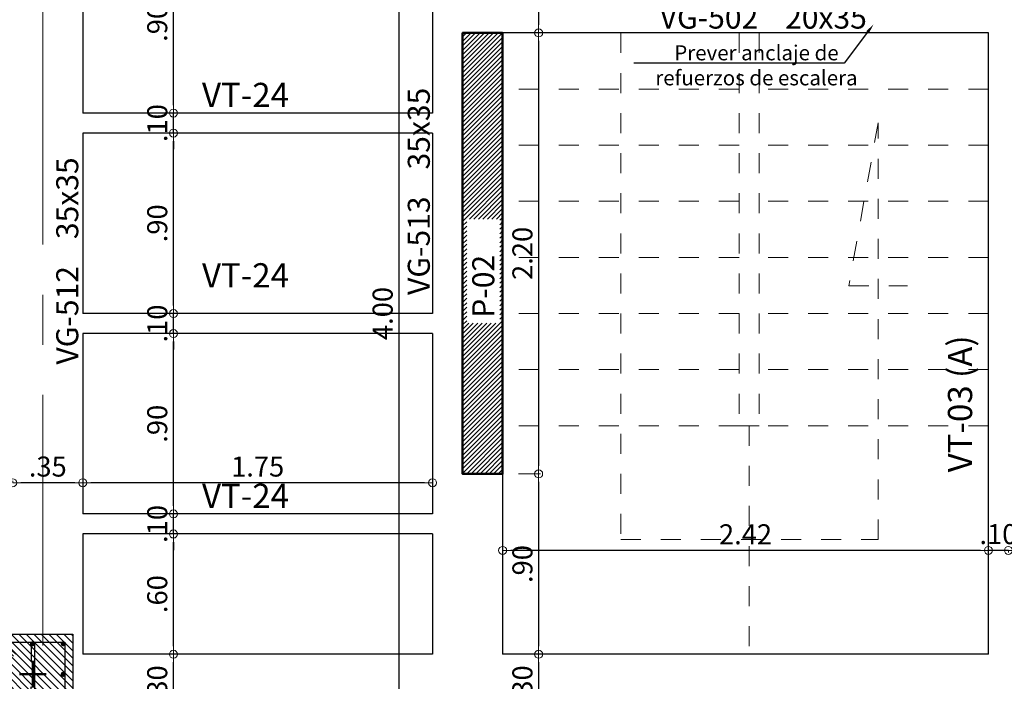
# Model space of a CAD drawing. Units: millimetres. Extents: x 3050 to 3166, y 1312 to 1438.
# Drawn here: x 3058 to 3063, y 1378 to 1381 of the extents above; entities that cross this region are included whole.
import ezdxf
from ezdxf import colors
from ezdxf.entities.mleader import LeaderData, LeaderLine
from ezdxf.math import Vec2, Vec3

# ---------------------------------------------------------------- set-up
doc = ezdxf.new("R2010")
doc.units = ezdxf.units.MM
for name, pattern in [('CENTER', [2, 1.25, -0.25, 0.25, -0.25]), ('CENTER2', [28.575, 19.05, -3.175, 3.175, -3.175]), ('DINTEL', [0.15, 0.05, -0.05, 0.05])]:
    doc.linetypes.add(name, pattern=pattern)
for name, color, linetype, lineweight in [('01', 1, 'Continuous', 0), ('ACHURADO-2', 8, 'Continuous', 9), ('COLUMNAS', 6, 'Continuous', 50), ('columnas 1', 4, 'Continuous', 50), ('COLUMNASS', 6, 'Continuous', 30), ('COTAS', 1, 'Continuous', 20), ('EJES', 1, 'CENTER', 15)]:
    doc.layers.add(name, color=color, linetype=linetype, lineweight=lineweight)
for name, color, linetype in [('ACHURADO 50', 8, 'Continuous'), ('vigas', 3, 'Continuous'), ('VIGUETAS', 2, 'Continuous')]:
    doc.layers.add(name, color=color, linetype=linetype)
doc.styles.add('ROMANC', font='romanc__.ttf', dxfattribs={"oblique": 5, "height": 0.11})
doc.styles.add('ROMANS', font='ARIALN.TTF', dxfattribs={"height": 0.18})
doc.styles.get("Standard").update_dxf_attribs({"font": 'arial.ttf'})
doc.dimstyles.new('JUAN', dxfattribs={"dimtxt": 0.1, "dimasz": 0.04, "dimexe": 0.01, "dimexo": 0.04, "dimgap": 0.03, "dimtad": 1, "dimzin": 4, "dimdsep": 46, "dimtxsty": 'Standard', "dimblk1": 'ORIGIN', "dimblk2": 'ORIGIN', "dimsah": 1, "dimcen": 0.09, "dimclrd": 11, "dimclre": 11, "dimclrt": 21, "dimadec": 0, "dimazin": 0, "dimtfac": 1, "dimtix": 1, "dimtmove": 0, "dimatfit": 3, "dimldrblk": 'ORIGIN', "dimfxl": 0.1, "dimfxlon": 1, "dimtolj": 1, "dimtzin": 0, "dimlwe": -1, "dimarcsym": 0})

# ---------------------------------------------------------------- blocks, each defined once
blk = doc.blocks.new('_ORIGIN')
at = {"color": 0, "linetype": 'ByBlock', "ltscale": 0.1}
blk.add_line((0, 0), (-1, 0), dxfattribs=at)
blk.add_circle((0, 0), 0.5, dxfattribs=at)
blk = doc.blocks.new('*D874')
at = {"layer": 'COTAS', "color": 11, "transparency": 16777216}
for p, q in [((3059.9749, 1381.3955), (3059.8649, 1381.3955)), ((3059.9749, 1377.3955), (3059.8649, 1377.3955))]:
    blk.add_line(p, q, dxfattribs=at)
at = {"layer": 'COTAS', "color": 11, "lineweight": -2, "transparency": 16777216}
blk.add_line((3059.8749, 1381.3555), (3059.8749, 1377.4355), dxfattribs=at)
at = {"layer": 'Defpoints', "color": 0, "transparency": 16777216}
for p in [(3060.0431, 1381.3955), (3059.8749, 1377.3955), (3060.0931, 1377.3955)]:
    blk.add_point(p, dxfattribs=at)
at = {"layer": 'COTAS', "color": 11, "lineweight": -2, "transparency": 16777216, "xscale": 0.04, "yscale": 0.04, "zscale": 0.04}
for p, rotation in [((3059.8749, 1381.3955), 90), ((3059.8749, 1377.3955), 270)]:
    blk.add_blockref('_ORIGIN', p, dxfattribs=dict(at, rotation=rotation))
at = {"layer": 'COTAS', "color": 21, "transparency": 16777216, "insert": (3059.7939, 1379.3955), "char_height": 0.1, "attachment_point": 5, "rotation": 90}
blk.add_mtext('\\A1;4.00', dxfattribs=at)
blk = doc.blocks.new('*D582')
at = {"layer": 'COTAS', "color": 11, "transparency": 16777216}
for p, q in [((3058.7496, 1377.6955), (3058.7396, 1377.6955)), ((3058.7496, 1377.3955), (3058.7396, 1377.3955))]:
    blk.add_line(p, q, dxfattribs=at)
at = {"layer": 'COTAS', "color": 11, "lineweight": -2, "transparency": 16777216}
blk.add_line((3058.7496, 1377.4355), (3058.7496, 1377.6555), dxfattribs=at)
at = {"layer": 'Defpoints', "color": 0, "transparency": 16777216}
for p in [(3058.7496, 1377.6955), (3058.7796, 1377.6955), (3058.7796, 1377.3955)]:
    blk.add_point(p, dxfattribs=at)
at = {"layer": 'COTAS', "color": 11, "lineweight": -2, "transparency": 16777216, "xscale": 0.04, "yscale": 0.04, "zscale": 0.04}
for p, rotation in [((3058.7496, 1377.6955), 90), ((3058.7496, 1377.3955), 270)]:
    blk.add_blockref('_ORIGIN', p, dxfattribs=dict(at, rotation=rotation))
at = {"layer": 'COTAS', "color": 21, "transparency": 16777216, "insert": (3058.6685, 1377.5455), "char_height": 0.1, "attachment_point": 5, "rotation": 90}
blk.add_mtext('\\A1;.30', dxfattribs=at)
blk = doc.blocks.new('*D583')
at = {"layer": 'COTAS', "color": 11, "transparency": 16777216}
for p, q in [((3058.7496, 1378.2955), (3058.7396, 1378.2955)), ((3058.7496, 1377.6955), (3058.7396, 1377.6955))]:
    blk.add_line(p, q, dxfattribs=at)
at = {"layer": 'COTAS', "color": 11, "lineweight": -2, "transparency": 16777216}
blk.add_line((3058.7496, 1377.7355), (3058.7496, 1378.2555), dxfattribs=at)
at = {"layer": 'Defpoints', "color": 0, "transparency": 16777216}
for p in [(3058.7496, 1378.2955), (3058.7796, 1378.2955), (3058.7796, 1377.6955)]:
    blk.add_point(p, dxfattribs=at)
at = {"layer": 'COTAS', "color": 11, "lineweight": -2, "transparency": 16777216, "xscale": 0.04, "yscale": 0.04, "zscale": 0.04}
for p, rotation in [((3058.7496, 1378.2955), 90), ((3058.7496, 1377.6955), 270)]:
    blk.add_blockref('_ORIGIN', p, dxfattribs=dict(at, rotation=rotation))
at = {"layer": 'COTAS', "color": 21, "transparency": 16777216, "insert": (3058.6685, 1377.9955), "char_height": 0.1, "attachment_point": 5, "rotation": 90}
blk.add_mtext('\\A1;.60', dxfattribs=at)
blk = doc.blocks.new('*D584')
at = {"layer": 'COTAS', "color": 11, "lineweight": -2, "transparency": 16777216}
for p, q in [((3058.7496, 1378.4355), (3058.7496, 1378.4755)), ((3058.7496, 1378.2955), (3058.7496, 1378.3955)), ((3058.7496, 1378.2555), (3058.7496, 1378.2155))]:
    blk.add_line(p, q, dxfattribs=at)
at = {"layer": 'COTAS', "color": 11, "transparency": 16777216}
for p, q in [((3058.7496, 1378.3955), (3058.7396, 1378.3955)), ((3058.7496, 1378.2955), (3058.7396, 1378.2955))]:
    blk.add_line(p, q, dxfattribs=at)
at = {"layer": 'Defpoints', "color": 0, "transparency": 16777216}
for p in [(3058.7496, 1378.3955), (3058.7796, 1378.3955), (3058.7796, 1378.2955)]:
    blk.add_point(p, dxfattribs=at)
at = {"layer": 'COTAS', "color": 11, "lineweight": -2, "transparency": 16777216, "xscale": 0.04, "yscale": 0.04, "zscale": 0.04}
for p, rotation in [((3058.7496, 1378.3955), 270), ((3058.7496, 1378.2955), 90)]:
    blk.add_blockref('_ORIGIN', p, dxfattribs=dict(at, rotation=rotation))
at = {"layer": 'COTAS', "color": 21, "transparency": 16777216, "insert": (3058.6685, 1378.3455), "char_height": 0.1, "attachment_point": 5, "rotation": 90}
blk.add_mtext('\\A1;.10', dxfattribs=at)
blk = doc.blocks.new('*D585')
at = {"layer": 'COTAS', "color": 11, "transparency": 16777216}
for p, q in [((3058.7496, 1379.2955), (3058.7396, 1379.2955)), ((3058.7496, 1378.3955), (3058.7396, 1378.3955))]:
    blk.add_line(p, q, dxfattribs=at)
at = {"layer": 'COTAS', "color": 11, "lineweight": -2, "transparency": 16777216}
blk.add_line((3058.7496, 1378.4355), (3058.7496, 1379.2555), dxfattribs=at)
at = {"layer": 'Defpoints', "color": 0, "transparency": 16777216}
for p in [(3058.7496, 1379.2955), (3058.7796, 1379.2955), (3058.7796, 1378.3955)]:
    blk.add_point(p, dxfattribs=at)
at = {"layer": 'COTAS', "color": 11, "lineweight": -2, "transparency": 16777216, "xscale": 0.04, "yscale": 0.04, "zscale": 0.04}
for p, rotation in [((3058.7496, 1379.2955), 90), ((3058.7496, 1378.3955), 270)]:
    blk.add_blockref('_ORIGIN', p, dxfattribs=dict(at, rotation=rotation))
at = {"layer": 'COTAS', "color": 21, "transparency": 16777216, "insert": (3058.6685, 1378.8455), "char_height": 0.1, "attachment_point": 5, "rotation": 90}
blk.add_mtext('\\A1;.90', dxfattribs=at)
blk = doc.blocks.new('*D586')
at = {"layer": 'COTAS', "color": 11, "lineweight": -2, "transparency": 16777216}
for p, q in [((3058.7496, 1379.4355), (3058.7496, 1379.4755)), ((3058.7496, 1379.2955), (3058.7496, 1379.3955)), ((3058.7496, 1379.2555), (3058.7496, 1379.2155))]:
    blk.add_line(p, q, dxfattribs=at)
at = {"layer": 'COTAS', "color": 11, "transparency": 16777216}
for p, q in [((3058.7496, 1379.3955), (3058.7396, 1379.3955)), ((3058.7496, 1379.2955), (3058.7396, 1379.2955))]:
    blk.add_line(p, q, dxfattribs=at)
at = {"layer": 'Defpoints', "color": 0, "transparency": 16777216}
for p in [(3058.7496, 1379.3955), (3058.7796, 1379.3955), (3058.7796, 1379.2955)]:
    blk.add_point(p, dxfattribs=at)
at = {"layer": 'COTAS', "color": 11, "lineweight": -2, "transparency": 16777216, "xscale": 0.04, "yscale": 0.04, "zscale": 0.04}
for p, rotation in [((3058.7496, 1379.3955), 270), ((3058.7496, 1379.2955), 90)]:
    blk.add_blockref('_ORIGIN', p, dxfattribs=dict(at, rotation=rotation))
at = {"layer": 'COTAS', "color": 21, "transparency": 16777216, "insert": (3058.6685, 1379.3455), "char_height": 0.1, "attachment_point": 5, "rotation": 90}
blk.add_mtext('\\A1;.10', dxfattribs=at)
blk = doc.blocks.new('*D587')
at = {"layer": 'COTAS', "color": 11, "transparency": 16777216}
for p, q in [((3058.7496, 1380.2955), (3058.7396, 1380.2955)), ((3058.7496, 1379.3955), (3058.7396, 1379.3955))]:
    blk.add_line(p, q, dxfattribs=at)
at = {"layer": 'COTAS', "color": 11, "lineweight": -2, "transparency": 16777216}
blk.add_line((3058.7496, 1379.4355), (3058.7496, 1380.2555), dxfattribs=at)
at = {"layer": 'Defpoints', "color": 0, "transparency": 16777216}
for p in [(3058.7496, 1380.2955), (3058.7796, 1380.2955), (3058.7796, 1379.3955)]:
    blk.add_point(p, dxfattribs=at)
at = {"layer": 'COTAS', "color": 11, "lineweight": -2, "transparency": 16777216, "xscale": 0.04, "yscale": 0.04, "zscale": 0.04}
for p, rotation in [((3058.7496, 1380.2955), 90), ((3058.7496, 1379.3955), 270)]:
    blk.add_blockref('_ORIGIN', p, dxfattribs=dict(at, rotation=rotation))
at = {"layer": 'COTAS', "color": 21, "transparency": 16777216, "insert": (3058.6685, 1379.8455), "char_height": 0.1, "attachment_point": 5, "rotation": 90}
blk.add_mtext('\\A1;.90', dxfattribs=at)
blk = doc.blocks.new('*D588')
at = {"layer": 'COTAS', "color": 11, "lineweight": -2, "transparency": 16777216}
for p, q in [((3058.7496, 1380.4355), (3058.7496, 1380.4755)), ((3058.7496, 1380.2955), (3058.7496, 1380.3955)), ((3058.7496, 1380.2555), (3058.7496, 1380.2155))]:
    blk.add_line(p, q, dxfattribs=at)
at = {"layer": 'COTAS', "color": 11, "transparency": 16777216}
for p, q in [((3058.7496, 1380.3955), (3058.7396, 1380.3955)), ((3058.7496, 1380.2955), (3058.7396, 1380.2955))]:
    blk.add_line(p, q, dxfattribs=at)
at = {"layer": 'Defpoints', "color": 0, "transparency": 16777216}
for p in [(3058.7496, 1380.3955), (3058.7796, 1380.3955), (3058.7796, 1380.2955)]:
    blk.add_point(p, dxfattribs=at)
at = {"layer": 'COTAS', "color": 11, "lineweight": -2, "transparency": 16777216, "xscale": 0.04, "yscale": 0.04, "zscale": 0.04}
for p, rotation in [((3058.7496, 1380.3955), 270), ((3058.7496, 1380.2955), 90)]:
    blk.add_blockref('_ORIGIN', p, dxfattribs=dict(at, rotation=rotation))
at = {"layer": 'COTAS', "color": 21, "transparency": 16777216, "insert": (3058.6685, 1380.3455), "char_height": 0.1, "attachment_point": 5, "rotation": 90}
blk.add_mtext('\\A1;.10', dxfattribs=at)
blk = doc.blocks.new('*D589')
at = {"layer": 'COTAS', "color": 11, "transparency": 16777216}
for p, q in [((3058.7496, 1381.2955), (3058.7396, 1381.2955)), ((3058.7496, 1380.3955), (3058.7396, 1380.3955))]:
    blk.add_line(p, q, dxfattribs=at)
at = {"layer": 'COTAS', "color": 11, "lineweight": -2, "transparency": 16777216}
blk.add_line((3058.7496, 1380.4355), (3058.7496, 1381.2555), dxfattribs=at)
at = {"layer": 'Defpoints', "color": 0, "transparency": 16777216}
for p in [(3058.7496, 1381.2955), (3058.7796, 1381.2955), (3058.7796, 1380.3955)]:
    blk.add_point(p, dxfattribs=at)
at = {"layer": 'COTAS', "color": 11, "lineweight": -2, "transparency": 16777216, "xscale": 0.04, "yscale": 0.04, "zscale": 0.04}
for p, rotation in [((3058.7496, 1381.2955), 90), ((3058.7496, 1380.3955), 270)]:
    blk.add_blockref('_ORIGIN', p, dxfattribs=dict(at, rotation=rotation))
at = {"layer": 'COTAS', "color": 21, "transparency": 16777216, "insert": (3058.6685, 1380.8455), "char_height": 0.1, "attachment_point": 5, "rotation": 90}
blk.add_mtext('\\A1;.90', dxfattribs=at)
blk = doc.blocks.new('*D626')
at = {"layer": 'COTAS', "color": 11, "lineweight": -2, "transparency": 16777216}
for p, q in [((3062.7781, 1378.2136), (3062.7381, 1378.2136)), ((3062.9181, 1378.2136), (3062.8181, 1378.2136)), ((3062.9581, 1378.2136), (3062.9981, 1378.2136))]:
    blk.add_line(p, q, dxfattribs=at)
at = {"layer": 'COTAS', "color": 11, "transparency": 16777216}
for p, q in [((3062.8181, 1378.2136), (3062.8181, 1378.2036)), ((3062.9181, 1378.2136), (3062.9181, 1378.2036))]:
    blk.add_line(p, q, dxfattribs=at)
at = {"layer": 'Defpoints', "color": 0, "transparency": 16777216}
for p in [(3062.8181, 1378.2216), (3062.8181, 1378.2136), (3062.9181, 1378.2216)]:
    blk.add_point(p, dxfattribs=at)
at = {"layer": 'COTAS', "color": 11, "lineweight": -2, "transparency": 16777216, "xscale": 0.04, "yscale": 0.04, "zscale": 0.04}
blk.add_blockref('_ORIGIN', (3062.8181, 1378.2136), dxfattribs=at)
at = {"layer": 'COTAS', "color": 11, "lineweight": -2, "transparency": 16777216, "xscale": 0.04, "yscale": 0.04, "zscale": 0.04, "rotation": 180}
blk.add_blockref('_ORIGIN', (3062.9181, 1378.2136), dxfattribs=at)
at = {"layer": 'COTAS', "color": 21, "transparency": 16777216, "insert": (3062.8681, 1378.2947), "char_height": 0.1, "attachment_point": 5}
blk.add_mtext('\\A1;.10', dxfattribs=at)
blk = doc.blocks.new('*D683')
at = {"layer": 'COTAS', "color": 11, "transparency": 16777216}
for p, q in [((3060.3931, 1378.2136), (3060.3931, 1378.2236)), ((3062.8181, 1378.2136), (3062.8181, 1378.2036))]:
    blk.add_line(p, q, dxfattribs=at)
at = {"layer": 'COTAS', "color": 11, "lineweight": -2, "transparency": 16777216}
blk.add_line((3062.7781, 1378.2136), (3060.4331, 1378.2136), dxfattribs=at)
at = {"layer": 'Defpoints', "color": 0, "transparency": 16777216}
for p in [(3060.3931, 1378.2136), (3060.3931, 1378.2063), (3062.8181, 1378.2216)]:
    blk.add_point(p, dxfattribs=at)
at = {"layer": 'COTAS', "color": 11, "lineweight": -2, "transparency": 16777216, "xscale": 0.04, "yscale": 0.04, "zscale": 0.04, "rotation": 180}
blk.add_blockref('_ORIGIN', (3060.3931, 1378.2136), dxfattribs=at)
at = {"layer": 'COTAS', "color": 11, "lineweight": -2, "transparency": 16777216, "xscale": 0.04, "yscale": 0.04, "zscale": 0.04}
blk.add_blockref('_ORIGIN', (3062.8181, 1378.2136), dxfattribs=at)
at = {"layer": 'COTAS', "color": 21, "transparency": 16777216, "insert": (3061.6056, 1378.2938), "char_height": 0.1, "attachment_point": 5}
blk.add_mtext('\\A1;2.42', dxfattribs=at)
blk = doc.blocks.new('*D684')
at = {"layer": 'COTAS', "color": 11, "transparency": 16777216}
for p, q in [((3058.297, 1378.5509), (3058.297, 1378.5609)), ((3060.0431, 1378.5509), (3060.0431, 1378.5609))]:
    blk.add_line(p, q, dxfattribs=at)
at = {"layer": 'COTAS', "color": 11, "lineweight": -2, "transparency": 16777216}
blk.add_line((3060.0031, 1378.5509), (3058.337, 1378.5509), dxfattribs=at)
at = {"layer": 'Defpoints', "color": 0, "transparency": 16777216}
for p in [(3058.297, 1378.5509), (3058.297, 1378.5401), (3060.0431, 1378.5401)]:
    blk.add_point(p, dxfattribs=at)
at = {"layer": 'COTAS', "color": 11, "lineweight": -2, "transparency": 16777216, "xscale": 0.04, "yscale": 0.04, "zscale": 0.04, "rotation": 180}
blk.add_blockref('_ORIGIN', (3058.297, 1378.5509), dxfattribs=at)
at = {"layer": 'COTAS', "color": 11, "lineweight": -2, "transparency": 16777216, "xscale": 0.04, "yscale": 0.04, "zscale": 0.04}
blk.add_blockref('_ORIGIN', (3060.0431, 1378.5509), dxfattribs=at)
at = {"layer": 'COTAS', "color": 21, "transparency": 16777216, "insert": (3059.17, 1378.6319), "char_height": 0.1, "attachment_point": 5}
blk.add_mtext('\\A1;1.75', dxfattribs=at)
blk = doc.blocks.new('*D685')
at = {"layer": 'COTAS', "color": 11, "transparency": 16777216}
for p, q in [((3057.947, 1378.5509), (3057.947, 1378.5609)), ((3058.297, 1378.5509), (3058.297, 1378.5609))]:
    blk.add_line(p, q, dxfattribs=at)
at = {"layer": 'COTAS', "color": 11, "lineweight": -2, "transparency": 16777216}
blk.add_line((3058.257, 1378.5509), (3057.987, 1378.5509), dxfattribs=at)
at = {"layer": 'Defpoints', "color": 0, "transparency": 16777216}
for p in [(3057.947, 1378.5509), (3057.947, 1378.5401), (3058.297, 1378.5401)]:
    blk.add_point(p, dxfattribs=at)
at = {"layer": 'COTAS', "color": 11, "lineweight": -2, "transparency": 16777216, "xscale": 0.04, "yscale": 0.04, "zscale": 0.04, "rotation": 180}
blk.add_blockref('_ORIGIN', (3057.947, 1378.5509), dxfattribs=at)
at = {"layer": 'COTAS', "color": 11, "lineweight": -2, "transparency": 16777216, "xscale": 0.04, "yscale": 0.04, "zscale": 0.04}
blk.add_blockref('_ORIGIN', (3058.297, 1378.5509), dxfattribs=at)
at = {"layer": 'COTAS', "color": 21, "transparency": 16777216, "insert": (3058.122, 1378.6319), "char_height": 0.1, "attachment_point": 5}
blk.add_mtext('\\A1;.35', dxfattribs=at)
blk = doc.blocks.new('*D717')
at = {"layer": 'COTAS', "color": 11, "transparency": 16777216}
for p, q in [((3060.4728, 1382.2955), (3060.5828, 1382.2955)), ((3060.4728, 1380.7955), (3060.5828, 1380.7955))]:
    blk.add_line(p, q, dxfattribs=at)
at = {"layer": 'COTAS', "color": 11, "lineweight": -2, "transparency": 16777216}
blk.add_line((3060.5728, 1382.2555), (3060.5728, 1380.8355), dxfattribs=at)
at = {"layer": 'Defpoints', "color": 0, "transparency": 16777216}
for p in [(3060.3931, 1382.2955), (3060.3931, 1380.7955), (3060.5728, 1380.7955)]:
    blk.add_point(p, dxfattribs=at)
at = {"layer": 'COTAS', "color": 11, "lineweight": -2, "transparency": 16777216, "xscale": 0.04, "yscale": 0.04, "zscale": 0.04}
for p, rotation in [((3060.5728, 1382.2955), 90), ((3060.5728, 1380.7955), 270)]:
    blk.add_blockref('_ORIGIN', p, dxfattribs=dict(at, rotation=rotation))
at = {"layer": 'COTAS', "color": 21, "transparency": 16777216, "insert": (3060.4917, 1381.5255), "char_height": 0.1, "attachment_point": 5, "rotation": 90}
blk.add_mtext('\\A1;1.50', dxfattribs=at)
blk = doc.blocks.new('*D718')
at = {"layer": 'COTAS', "color": 11, "transparency": 16777216}
for p, q in [((3060.4728, 1380.7955), (3060.5828, 1380.7955)), ((3060.4728, 1378.5955), (3060.5828, 1378.5955))]:
    blk.add_line(p, q, dxfattribs=at)
at = {"layer": 'COTAS', "color": 11, "lineweight": -2, "transparency": 16777216}
blk.add_line((3060.5728, 1380.7555), (3060.5728, 1378.6355), dxfattribs=at)
at = {"layer": 'Defpoints', "color": 0, "transparency": 16777216}
for p in [(3060.3931, 1380.7955), (3060.3931, 1378.5955), (3060.5728, 1378.5955)]:
    blk.add_point(p, dxfattribs=at)
at = {"layer": 'COTAS', "color": 11, "lineweight": -2, "transparency": 16777216, "xscale": 0.04, "yscale": 0.04, "zscale": 0.04}
for p, rotation in [((3060.5728, 1380.7955), 90), ((3060.5728, 1378.5955), 270)]:
    blk.add_blockref('_ORIGIN', p, dxfattribs=dict(at, rotation=rotation))
at = {"layer": 'COTAS', "color": 21, "transparency": 16777216, "insert": (3060.4917, 1379.6955), "char_height": 0.1, "attachment_point": 5, "rotation": 90}
blk.add_mtext('\\A1;2.20', dxfattribs=at)
blk = doc.blocks.new('*D719')
at = {"layer": 'COTAS', "color": 11, "transparency": 16777216}
for p, q in [((3060.4728, 1377.6955), (3060.5828, 1377.6955)), ((3060.5728, 1377.3955), (3060.5828, 1377.3955))]:
    blk.add_line(p, q, dxfattribs=at)
at = {"layer": 'COTAS', "color": 11, "lineweight": -2, "transparency": 16777216}
blk.add_line((3060.5728, 1377.6555), (3060.5728, 1377.4355), dxfattribs=at)
at = {"layer": 'Defpoints', "color": 0, "transparency": 16777216}
for p in [(3060.3931, 1377.6955), (3060.5728, 1377.3955), (3060.5728, 1377.3955)]:
    blk.add_point(p, dxfattribs=at)
at = {"layer": 'COTAS', "color": 11, "lineweight": -2, "transparency": 16777216, "xscale": 0.04, "yscale": 0.04, "zscale": 0.04}
for p, rotation in [((3060.5728, 1377.6955), 90), ((3060.5728, 1377.3955), 270)]:
    blk.add_blockref('_ORIGIN', p, dxfattribs=dict(at, rotation=rotation))
at = {"layer": 'COTAS', "color": 21, "transparency": 16777216, "insert": (3060.4917, 1377.5455), "char_height": 0.1, "attachment_point": 5, "rotation": 90}
blk.add_mtext('\\A1;.30', dxfattribs=at)
blk = doc.blocks.new('*D510')
at = {"layer": 'COTAS', "color": 11, "transparency": 16777216}
for p, q in [((3060.4728, 1378.5955), (3060.5828, 1378.5955)), ((3060.4728, 1377.6955), (3060.5828, 1377.6955))]:
    blk.add_line(p, q, dxfattribs=at)
at = {"layer": 'COTAS', "color": 11, "lineweight": -2, "transparency": 16777216}
blk.add_line((3060.5728, 1378.5555), (3060.5728, 1377.7355), dxfattribs=at)
at = {"layer": 'Defpoints', "color": 0, "transparency": 16777216}
for p in [(3060.3931, 1378.5955), (3060.3931, 1377.6955), (3060.5728, 1377.6955)]:
    blk.add_point(p, dxfattribs=at)
at = {"layer": 'COTAS', "color": 11, "lineweight": -2, "transparency": 16777216, "xscale": 0.04, "yscale": 0.04, "zscale": 0.04}
for p, rotation in [((3060.5728, 1378.5955), 90), ((3060.5728, 1377.6955), 270)]:
    blk.add_blockref('_ORIGIN', p, dxfattribs=dict(at, rotation=rotation))
at = {"layer": 'COTAS', "color": 21, "transparency": 16777216, "insert": (3060.4917, 1378.1455), "char_height": 0.1, "attachment_point": 5, "rotation": 90}
blk.add_mtext('\\A1;.90', dxfattribs=at)
blk = doc.blocks.new('A$C3D40187C')
at = {"layer": 'ACHURADO-2'}
h = blk.add_hatch(dxfattribs=at)
h.set_pattern_fill('ANSI31', color=256, scale=0.008333, angle=-90, style=0)
h.set_pattern_definition([(315, (-453.96841, 87.324434), (0.0187088669, 0.0187088669), [])])
h.paths.add_polyline_path([(0, 0), (0, 0.4), (0.4, 0.4), (0.4, 0)])
at = {"layer": 'COLUMNAS', "lineweight": 25}
h = blk.add_hatch(color=1, dxfattribs=at)
h.dxf.hatch_style = 1
h.paths.add_polyline_path([(0.0494, 0.36, -0.940471), (0.0504, 0.3441), (0.0484, 0.3441, -0.940471)])
h = blk.add_hatch(color=1, dxfattribs=at)
h.dxf.hatch_style = 1
h.paths.add_polyline_path([(0.2, 0.36, 0.940471), (0.199, 0.3441), (0.201, 0.3441, 0.940471)])
h = blk.add_hatch(color=1, dxfattribs=at)
h.dxf.hatch_style = 1
h.paths.add_polyline_path([(0.352, 0.36, 0.940471), (0.351, 0.3441), (0.353, 0.3441, 0.940471)])
h = blk.add_hatch(color=1, dxfattribs=at)
h.dxf.hatch_style = 1
h.paths.add_polyline_path([(0.048, 0.2113, -0.940471), (0.049, 0.1953), (0.047, 0.1953, -0.940471)])
h = blk.add_hatch(color=1, dxfattribs=at)
h.dxf.hatch_style = 1
h.paths.add_polyline_path([(0.352, 0.208, 0.940471), (0.351, 0.1921), (0.353, 0.1921, 0.940471)])
h = blk.add_hatch(color=1, dxfattribs=at)
h.dxf.hatch_style = 1
h.paths.add_polyline_path([(0.0494, 0.0559, -0.940471), (0.0504, 0.04), (0.0484, 0.04, -0.940471)])
h = blk.add_hatch(color=1, dxfattribs=at)
h.dxf.hatch_style = 1
h.paths.add_polyline_path([(0.2, 0.0559, 0.940471), (0.199, 0.04), (0.201, 0.04, 0.940471)])
h = blk.add_hatch(color=1, dxfattribs=at)
h.dxf.hatch_style = 1
h.paths.add_polyline_path([(0.352, 0.0559, 0.940471), (0.351, 0.04), (0.353, 0.04, 0.940471)])
at = {"layer": 'COLUMNAS', "color": 4, "lineweight": 25}
for p, q in [((0.0404, 0.3492), (0.1035, 0.2909)), ((0.0529, 0.3592), (0.116, 0.3009)), ((0.192, 0.352), (0.192, 0.262)), ((0.208, 0.352), (0.208, 0.048)), ((0.192, 0.048), (0.192, 0.138))]:
    blk.add_line(p, q, dxfattribs=at)
at = {"layer": 'COLUMNAS', "color": 1, "linetype": 'CENTER2', "ltscale": 2}
for p, q in [((0.2, 0.1333), (0.2, 0.2667)), ((0.1333, 0.2), (0.2667, 0.2))]:
    blk.add_line(p, q, dxfattribs=at)
at = {"layer": 'COLUMNAS', "color": 4, "lineweight": 25}
blk.add_lwpolyline([(0.36, 0.36), (0.36, 0.04), (0.0398, 0.04), (0.04, 0.36)], close=True, dxfattribs=at)
at = {"layer": 'COLUMNAS', "color": 1}
for centre in [(0.0494, 0.352), (0.2, 0.352), (0.352, 0.352), (0.048, 0.2033), (0.352, 0.2), (0.0494, 0.0479), (0.2, 0.0479), (0.352, 0.0479)]:
    blk.add_circle(centre, 0.008, dxfattribs=at)
at = {"layer": 'COLUMNASS', "color": 3}
blk.add_lwpolyline([(0, 0), (0, 0.4), (0.4, 0.4), (0.4, 0)], close=True, dxfattribs=at)
blk = doc.blocks.new('A$Ca0eef9e7')
at = {"layer": 'COLUMNAS'}
blk.add_blockref('A$C3D40187C', (-0.2, -0.2), dxfattribs=at)

msp = doc.modelspace()

# ---------------------------------------------------------------- hatches: boundary and pattern name
at = {"layer": 'ACHURADO 50'}
h = msp.add_hatch(dxfattribs=at)
h.set_pattern_fill('LINE', color=256, scale=0.005, angle=45)
h.set_pattern_definition([(45, (3076.163082, 1388.214033), (-0.01122532, 0.01122532), [])])
h.paths.add_polyline_path([(3060.3931, 1380.7955), (3060.1931, 1380.7955), (3060.1931, 1378.5955), (3060.3931, 1378.5955)])
h.paths.add_polyline_path([(3060.3788, 1379.347), (3060.3788, 1379.8663), (3060.2138, 1379.8663), (3060.2138, 1379.347)], flags=16)

# ---------------------------------------------------------------- linework, layer by layer
at = {"layer": '01', "linetype": 'DINTEL'}
for p, q in [((3061.5731, 1380.7955), (3061.5731, 1378.8355)), ((3061.6731, 1380.7955), (3061.6731, 1378.8355)), ((3061.5731, 1380.5155), (3060.3931, 1380.5155)), ((3062.8181, 1380.5155), (3061.6731, 1380.5155)), ((3061.5731, 1380.2355), (3060.3931, 1380.2355)), ((3062.8181, 1380.2355), (3061.6731, 1380.2355)), ((3061.5731, 1379.9555), (3060.3931, 1379.9555)), ((3062.8181, 1379.9555), (3061.6731, 1379.9555)), ((3061.5731, 1379.6755), (3060.3931, 1379.6755)), ((3062.8181, 1379.6755), (3061.6731, 1379.6755)), ((3061.5731, 1379.3955), (3060.3931, 1379.3955)), ((3062.8181, 1379.3955), (3061.6731, 1379.3955)), ((3061.5731, 1379.1155), (3060.3931, 1379.1155)), ((3062.8181, 1379.1155), (3061.6731, 1379.1155)), ((3061.5731, 1378.8355), (3060.3931, 1378.8355)), ((3061.5731, 1378.8355), (3061.6731, 1378.8355)), ((3061.6231, 1378.8355), (3061.6231, 1377.6455)), ((3062.8181, 1378.8355), (3061.6731, 1378.8355))]:
    msp.add_line(p, q, dxfattribs=at)
msp.add_lwpolyline([(3060.9831, 1380.7955), (3060.9831, 1378.2681), (3062.2679, 1378.2681), (3062.2679, 1380.3476), (3062.1208, 1379.5328), (3062.4149, 1379.5328)], dxfattribs=at)
at = {"layer": 'columnas 1'}
msp.add_lwpolyline([(3060.3931, 1380.7955), (3060.1931, 1380.7955), (3060.1931, 1378.5955), (3060.3931, 1378.5955)], close=True, dxfattribs=at)
at = {"layer": 'EJES'}
msp.add_line((3058.097, 1359.7392), (3058.097, 1389.5308), dxfattribs=at)
at = {"layer": 'vigas'}
for p, q in [((3058.297, 1381.2955), (3058.297, 1380.3955)), ((3060.0431, 1381.2955), (3060.0431, 1380.3955)), ((3060.3931, 1380.7955), (3060.3931, 1377.6955)), ((3062.8181, 1380.7955), (3060.3931, 1380.7955)), ((3058.297, 1380.2955), (3058.297, 1379.3955)), ((3060.0431, 1380.2955), (3060.0431, 1379.3955)), ((3058.297, 1379.2955), (3058.297, 1378.3955)), ((3060.0431, 1379.2955), (3060.0431, 1378.3955)), ((3058.297, 1378.2955), (3058.297, 1377.6955)), ((3060.0431, 1378.2955), (3060.0431, 1377.6955)), ((3060.0431, 1377.6955), (3058.297, 1377.6955)), ((3062.8181, 1377.6955), (3060.3931, 1377.6955))]:
    msp.add_line(p, q, dxfattribs=at)
at = {"layer": 'VIGUETAS'}
for p, q in [((3062.8181, 1377.6955), (3062.8181, 1380.7955)), ((3060.0431, 1380.3955), (3058.297, 1380.3955)), ((3060.0431, 1380.2955), (3058.297, 1380.2955)), ((3060.0431, 1379.3955), (3058.297, 1379.3955)), ((3060.0431, 1379.2955), (3058.297, 1379.2955)), ((3060.0431, 1378.3955), (3058.297, 1378.3955)), ((3060.0431, 1378.2955), (3058.297, 1378.2955))]:
    msp.add_line(p, q, dxfattribs=at)

# ---------------------------------------------------------------- block references
at = {"layer": 'COLUMNAS', "color": 6}
msp.add_blockref('A$Ca0eef9e7', (3058.047, 1377.5955), dxfattribs=at)

# ---------------------------------------------------------------- texts
at = {"layer": '01', "style": 'ROMANC', "oblique": 5}
for s, rotation, p in [('VG-502    20x35', 360, (3061.1773, 1380.8169)), ('VG-513    35x35', 90, (3060.0294, 1379.488)), ('VG-512    35x35', 90, (3058.2743, 1379.1406)), ('P-02', 90, (3060.3513, 1379.3745))]:
    msp.add_text(s, height=0.11, rotation=rotation, dxfattribs=at).set_placement(p)
at = {"layer": '01', "color": 2, "style": 'ROMANC', "oblique": 5}
for s, rotation, p in [('VT-24', 360, (3058.892, 1380.4255)), ('VT-24', 360, (3058.892, 1379.5255)), ('VT-03 (A)', 90, (3062.737, 1378.6029)), ('VT-24', 360, (3058.892, 1378.4255))]:
    msp.add_text(s, height=0.121, rotation=rotation, dxfattribs=at).set_placement(p)

# ---------------------------------------------------------------- dimensions: what is measured, and where the dimension line sits
at = {"layer": 'COTAS'}
dim = msp.add_linear_dim(base=(3060.5728, 1380.7955), p1=(3060.3931, 1382.2955), p2=(3060.3931, 1380.7955), angle=90, dimstyle='JUAN', dxfattribs=at)
dim.commit()
dim.dimension.update_dxf_attribs({"geometry": '*D717', "text_midpoint": (3060.5728, 1381.5255), "dimtype": 160})
for base, p1, p2, picture, middle in [((3059.8749, 1377.3955), (3060.0431, 1381.3955), (3060.0931, 1377.3955), '*D874', (3059.7939, 1379.3955)), ((3058.7496, 1381.2955), (3058.7796, 1380.3955), (3058.7796, 1381.2955), '*D589', (3058.6685, 1380.8455)), ((3060.5728, 1378.5955), (3060.3931, 1380.7955), (3060.3931, 1378.5955), '*D718', (3060.4917, 1379.6955)), ((3058.7496, 1380.3955), (3058.7796, 1380.2955), (3058.7796, 1380.3955), '*D588', (3058.6685, 1380.3455)), ((3058.7496, 1380.2955), (3058.7796, 1379.3955), (3058.7796, 1380.2955), '*D587', (3058.6685, 1379.8455)), ((3058.7496, 1379.3955), (3058.7796, 1379.2955), (3058.7796, 1379.3955), '*D586', (3058.6685, 1379.3455)), ((3058.7496, 1379.2955), (3058.7796, 1378.3955), (3058.7796, 1379.2955), '*D585', (3058.6685, 1378.8455)), ((3058.7496, 1378.3955), (3058.7796, 1378.2955), (3058.7796, 1378.3955), '*D584', (3058.6685, 1378.3455)), ((3058.7496, 1378.2955), (3058.7796, 1377.6955), (3058.7796, 1378.2955), '*D583', (3058.6685, 1377.9955)), ((3058.7496, 1377.6955), (3058.7796, 1377.3955), (3058.7796, 1377.6955), '*D582', (3058.6685, 1377.5455)), ((3060.5728, 1377.3955), (3060.3931, 1377.6955), (3060.5728, 1377.3955), '*D719', (3060.4917, 1377.5455))]:
    dim = msp.add_linear_dim(base=base, p1=p1, p2=p2, angle=90, dimstyle='JUAN', override={"dimtmove": 1}, dxfattribs=at)
    dim.commit()
    dim.dimension.update_dxf_attribs({"geometry": picture, "text_midpoint": middle})
for base, p1, p2, picture, middle in [((3057.947, 1378.5509), (3058.297, 1378.5401), (3057.947, 1378.5401), '*D685', (3058.122, 1378.6319)), ((3060.3930816779, 1378.2136303332), (3062.8180816774, 1378.2215693952), (3060.3930816779, 1378.2063476578), '*D683', (3061.6055816776, 1378.2938349717)), ((3062.8181, 1378.2136), (3062.9181, 1378.2216), (3062.8181, 1378.2216), '*D626', (3062.8681, 1378.2947))]:
    dim = msp.add_linear_dim(base=base, p1=p1, p2=p2, dimstyle='JUAN', override={"dimtmove": 1}, dxfattribs=at)
    dim.commit()
    dim.dimension.update_dxf_attribs({"geometry": picture, "text_midpoint": middle})
dim = msp.add_linear_dim(base=(3058.297, 1378.5509), p1=(3060.0431, 1378.5401), p2=(3058.297, 1378.5401), dimstyle='JUAN', dxfattribs=at)
dim.commit()
dim.dimension.update_dxf_attribs({"geometry": '*D684', "text_midpoint": (3059.17, 1378.6319)})
at = {"layer": 'COTAS', "color": 6}
dim = msp.add_linear_dim(base=(3060.5728, 1377.6955), p1=(3060.3931, 1378.5955), p2=(3060.3931, 1377.6955), angle=90, dimstyle='JUAN', override={"dimtmove": 1}, dxfattribs=at)
dim.commit()
dim.dimension.update_dxf_attribs({"geometry": '*D510', "text_midpoint": (3060.4917, 1378.1455)})

# ---------------------------------------------------------------- leaders
at = {"layer": 'COTAS', "color": 2, "ltscale": 0.1}
ml = msp.add_multileader_mtext('Standard', dxfattribs=at)
ml.set_content('Prever anclaje de \\Prefuerzos de escalera', color=2, style='ROMANS')
ml.set_leader_properties()
ml.build(insert=Vec2(0, 0))
ml.multileader.update_dxf_attribs({"text_left_attachment_type": 6, "text_right_attachment_type": 6, "arrow_head_size": 0.05})
ctx = ml.context
ctx.base_point, ctx.char_height, ctx.arrow_head_size, ctx.landing_gap_size, ctx.plane_origin = Vec3(3061.2217, 1380.6438), 0.075, 0.05, 0.03, Vec3(3062.465, 1380.6575)
ctx.left_attachment, ctx.right_attachment, ctx.text_align_type = 6, 6, 1
notes = []
notes.append((ctx, [(0, (1, 1, 0), (3062.0986, 1380.6438), (-1, 0), 0.0000279, [(1, [(3062.2449, 1380.8387)], 0, [])])]))
ctx.mtext.insert, ctx.mtext.alignment, ctx.mtext.flow_direction = Vec3(3061.6602, 1380.7338), 2, 5
for ctx, leaders in notes:
    for number, flags, end, landing, length, lines in leaders:
        leader = LeaderData()
        leader.index, (leader.has_last_leader_line, leader.has_dogleg_vector, leader.attachment_direction) = number, flags
        leader.last_leader_point, leader.dogleg_vector, leader.dogleg_length = Vec3(end), Vec3(landing), length
        for number, points, colour, breaks in lines:
            line = LeaderLine()
            line.index, line.vertices, line.color, line.breaks = number, Vec3.list(points), colors.encode_raw_color(colour), breaks
            leader.lines.append(line)
        ctx.leaders.append(leader)

doc.saveas('drawing.dxf')
